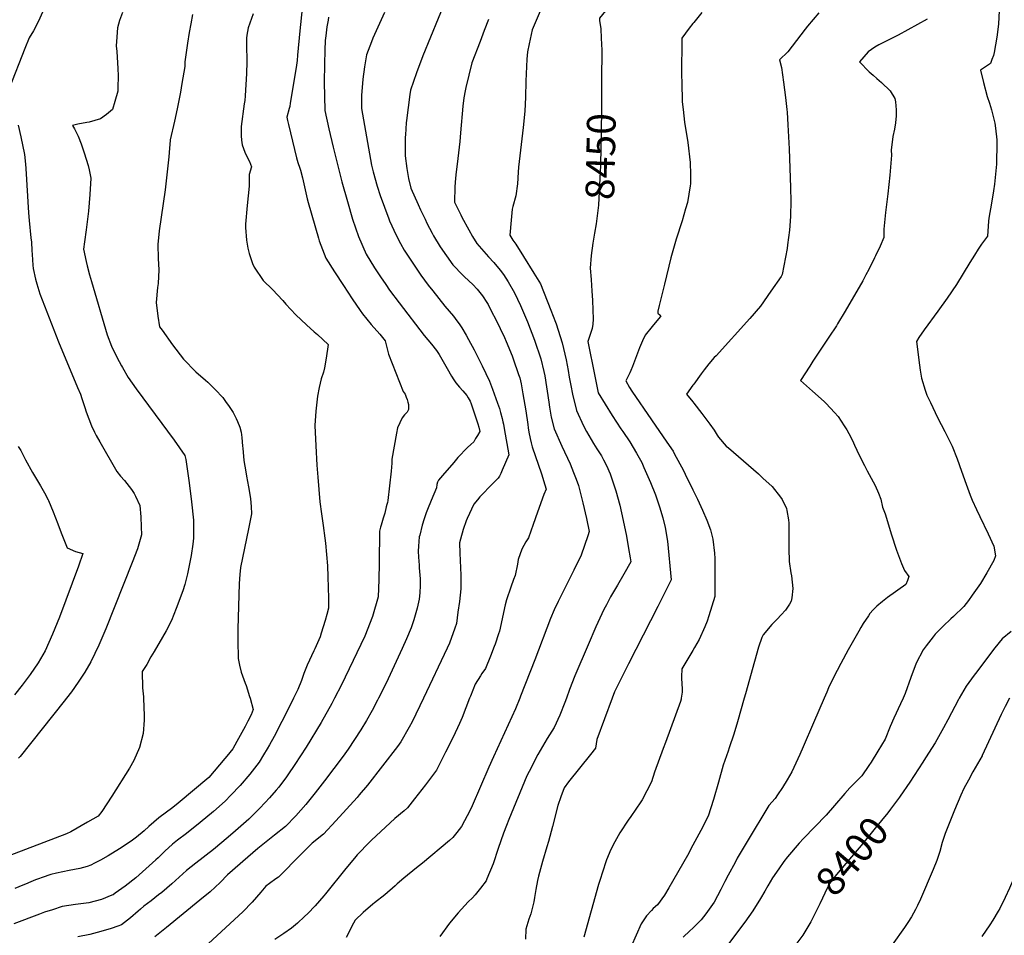
# Model space of a CAD drawing. Units: inches. Extents: x 2550938 to 2556347, y 1523662 to 1529025.
# Drawn here: x 2554324 to 2555313, y 1524762 to 1525681 of the extents above; entities that cross this region are included whole.
import ezdxf
from ezdxf.enums import TextEntityAlignment as Align

# ---------------------------------------------------------------- set-up
doc = ezdxf.new("R2010")
doc.units = ezdxf.units.IN
doc.header["$MEASUREMENT"] = 0
doc.layers.add('tile_2647_14_contour_10ft', color=73, linetype='Continuous')
doc.styles.add('Arial', font='arial.ttf')

msp = doc.modelspace()

# ---------------------------------------------------------------- linework, layer by layer
at = {"layer": 'tile_2647_14_contour_10ft'}
for points, elevation in [([(2555000, 1525813.15), (2554995.5, 1525808.86), (2554989.5, 1525801.99), (2554980.59, 1525790.83), (2554972.39, 1525780.11), (2554964.41, 1525766.93), (2554956.27, 1525754.5), (2554948.78, 1525743.95), (2554944.47, 1525737.83), (2554926.92, 1525710.55), (2554917.56, 1525697.01), (2554915.09, 1525693.61), (2554912.4, 1525689.91), (2554906.2, 1525682.74), (2554906.44, 1525680.22), (2554907.53, 1525671.96), (2554908.05, 1525662.61), (2554908.56, 1525650.66), (2554908.45, 1525620.94)], 8450), ([(2554371.61, 1525734.79), (2554367.6, 1525729.27), (2554361.53, 1525718.89), (2554359.62, 1525715.53), (2554353.76, 1525703.15), (2554352.23, 1525699.61), (2554342.97, 1525679.16), (2554337.98, 1525669.83), (2554333.93, 1525662.82), (2554329.48, 1525652.26), (2554313.58, 1525612.06)], 8550), ([(2554752.03, 1525701.39), (2554728.82, 1525644.83), (2554722.44, 1525627.76), (2554716.46, 1525610.51), (2554715.82, 1525606.14), (2554712.55, 1525579.83), (2554712.35, 1525577.62), (2554711.53, 1525565.6), (2554711.37, 1525563.12), (2554711.3, 1525544.41), (2554712.87, 1525531.62), (2554714.71, 1525521.82), (2554716.92, 1525512), (2554724.32, 1525495.6), (2554726.77, 1525490.22), (2554731.14, 1525480.83), (2554733.13, 1525476.85), (2554738.22, 1525466.9), (2554739.82, 1525464.05), (2554746.32, 1525453.07), (2554759.07, 1525434.98), (2554768.99, 1525424.71), (2554770.8, 1525422.97), (2554779.07, 1525415.19), (2554783.38, 1525410.68), (2554788.79, 1525403.82), (2554793.2, 1525397.26), (2554794.45, 1525395.15), (2554797.96, 1525388.37), (2554802.07, 1525380.36), (2554810.8, 1525362.2), (2554812.73, 1525357.98), (2554818.61, 1525343.83), (2554819.77, 1525340.82), (2554825.11, 1525325.16), (2554826.17, 1525321.58), (2554827.51, 1525315.76), (2554829.3, 1525305.69), (2554832.26, 1525288.67), (2554834.27, 1525274.94), (2554834.81, 1525271.37), (2554835.5, 1525267.1), (2554836.84, 1525260.88), (2554837.86, 1525256.44), (2554838.83, 1525252.58), (2554848.05, 1525225.35), (2554851.46, 1525214.3), (2554852.76, 1525209.81), (2554850.33, 1525204.74), (2554843.99, 1525186.79), (2554839.71, 1525174.44), (2554834.89, 1525160.97), (2554832.46, 1525157.05), (2554828.5, 1525149.71), (2554824.58, 1525139.18), (2554823.99, 1525134.77), (2554821.61, 1525123.23), (2554820.05, 1525119.42), (2554817.22, 1525111.54), (2554812.83, 1525098.8), (2554811.72, 1525093.68), (2554805.91, 1525067.35), (2554805.05, 1525064.78), (2554801.44, 1525054.29), (2554800.6, 1525052.09), (2554796.86, 1525042.4), (2554791.7, 1525030.08), (2554788.31, 1525024.86), (2554786.69, 1525022.43), (2554781.64, 1525014.22), (2554776.76, 1525002.06), (2554775.95, 1525000)], 8480), ([(2554607.97, 1525692.51), (2554605.55, 1525669.81), (2554603.02, 1525645.55), (2554602.88, 1525640.18), (2554601.86, 1525633.04), (2554595.93, 1525597.53), (2554595.28, 1525594.18), (2554594.74, 1525592.09), (2554592.38, 1525583.23), (2554593.07, 1525579.8), (2554593.95, 1525576.06), (2554602.12, 1525542.66), (2554603.58, 1525537.74), (2554605.4, 1525532.15), (2554606.05, 1525530.1), (2554608.07, 1525522.55), (2554612.94, 1525501.43), (2554613.94, 1525497.64), (2554624.1, 1525461.88), (2554624.89, 1525459.3), (2554631.65, 1525441.71), (2554640.36, 1525428.11), (2554649.17, 1525414.51), (2554658.09, 1525400.93), (2554665.93, 1525389.19), (2554668.4, 1525385.88), (2554677.2, 1525375.26), (2554685.67, 1525365.51), (2554691, 1525358.71), (2554694.65, 1525345.47), (2554709.12, 1525308.02), (2554711.09, 1525305.23), (2554712.39, 1525302.42), (2554713.36, 1525299.77), (2554714.06, 1525297.24), (2554714.62, 1525294.9), (2554714.61, 1525290), (2554713.17, 1525287.1), (2554710.69, 1525284.61), (2554708.1, 1525281.51), (2554703.67, 1525271.6), (2554702.4, 1525266.18), (2554697.81, 1525240.13), (2554697.78, 1525236.07), (2554697.07, 1525227.83), (2554693.92, 1525198.67), (2554693.41, 1525196.57), (2554692.92, 1525194.59), (2554692.3, 1525192.07), (2554690.68, 1525185.84), (2554689.27, 1525180.96), (2554687.08, 1525173.94), (2554686.45, 1525171.63), (2554685.47, 1525167.77), (2554685.27, 1525135.98), (2554684.84, 1525119.01), (2554683.96, 1525101.99), (2554678.35, 1525082.28), (2554670.62, 1525062.26), (2554650.9, 1525021.08), (2554647.25, 1525013.52), (2554640.23, 1525000)], 8510), ([(2554849.67, 1525696.83), (2554838.7, 1525670.84), (2554835.71, 1525656.81), (2554834.12, 1525648.77), (2554833.26, 1525641.62), (2554832.31, 1525619.38), (2554831.93, 1525603.3), (2554831.24, 1525589.5), (2554829.63, 1525572.95), (2554825.11, 1525533.11), (2554824.64, 1525528), (2554823.95, 1525516.54), (2554822.19, 1525504.48), (2554819.43, 1525493.58), (2554818.7, 1525490.98), (2554817.54, 1525479.81), (2554816.25, 1525464.89), (2554819.16, 1525459.86), (2554822.21, 1525455.91), (2554830.04, 1525443.48), (2554840.54, 1525426.71), (2554847.15, 1525415.87), (2554857.45, 1525389.6), (2554862.05, 1525377.69), (2554862.76, 1525375.73), (2554868.91, 1525356.65), (2554872.73, 1525339.68), (2554874.7, 1525329.08), (2554875.95, 1525322.26), (2554877.54, 1525313.85), (2554879.27, 1525305.16), (2554883.3, 1525288.89), (2554890.08, 1525273.66), (2554893.3, 1525267.8), (2554900.32, 1525255.67), (2554903.64, 1525250.37), (2554908.19, 1525243.32), (2554910.44, 1525239.4), (2554913.49, 1525233.62), (2554917.13, 1525225.21), (2554922.68, 1525208.13), (2554926.61, 1525193.92), (2554930.18, 1525178.52), (2554933.36, 1525162.91), (2554935.57, 1525150.44), (2554937.16, 1525140.87), (2554937.71, 1525137.11), (2554930.77, 1525124.71), (2554924.33, 1525113.72), (2554917.43, 1525101.72), (2554913.26, 1525093.84), (2554910.78, 1525089.14), (2554902.73, 1525071.88), (2554894.85, 1525053.57), (2554881.58, 1525022.46), (2554876.32, 1525008.79), (2554873.01, 1525000)], 8460), ([(2555307.52, 1525690.25), (2555306.73, 1525676.61), (2555305.14, 1525663.51), (2555303.82, 1525655.84), (2555302.34, 1525648.29), (2555301.65, 1525645.09), (2555300.27, 1525641.14), (2555298.8, 1525637.27), (2555288.82, 1525630.56), (2555291.79, 1525618.2), (2555295.48, 1525604.18), (2555297.67, 1525597.28), (2555299.71, 1525590.61), (2555303.07, 1525577.33), (2555303.76, 1525572.41), (2555305.05, 1525560.46), (2555305.07, 1525557.78), (2555304.73, 1525536.18), (2555302.72, 1525515.93), (2555301.85, 1525509.33), (2555299.96, 1525497.13), (2555297.18, 1525482.04), (2555296.65, 1525479.01), (2555295.82, 1525463.88), (2555289.8, 1525455.9), (2555286.27, 1525450.68), (2555282.61, 1525444.78), (2555278.21, 1525437.45), (2555264.57, 1525415.34), (2555255.31, 1525401.8), (2555245.9, 1525388.5), (2555232.33, 1525369.9), (2555226.76, 1525362.05), (2555224.46, 1525358.22), (2555227.41, 1525334.5), (2555228.22, 1525329.25), (2555229.5, 1525321.5), (2555233.26, 1525309.24), (2555234.83, 1525304.35), (2555238.43, 1525296.78), (2555245.65, 1525281.86), (2555253.08, 1525267.75), (2555260.18, 1525253.04), (2555265.22, 1525240.3), (2555269.65, 1525227.83), (2555274.24, 1525214.9), (2555278.31, 1525204.05), (2555279.1, 1525202.09), (2555280.47, 1525198.98), (2555284.7, 1525189.5), (2555287.94, 1525182.5), (2555296.46, 1525164.93), (2555302.22, 1525152.68), (2555303.81, 1525143.16), (2555301.98, 1525138.43), (2555295.21, 1525126.01), (2555288.71, 1525115.09), (2555280.54, 1525103.48), (2555276.65, 1525098.23), (2555272.02, 1525092.14), (2555261.66, 1525082.25), (2555258.9, 1525079.86), (2555251.23, 1525072.42), (2555243.27, 1525064.46), (2555241.13, 1525061.68), (2555234.21, 1525052.61), (2555231.12, 1525048.51), (2555224.25, 1525035.43), (2555218.83, 1525020.91), (2555213.28, 1525004.91), (2555211.13, 1525000)], 8410), ([(2554427.51, 1525688.43), (2554424.37, 1525680.29), (2554422.51, 1525672.86), (2554421.34, 1525659.15), (2554421.07, 1525655.06), (2554421.78, 1525649.07), (2554422.76, 1525632.06), (2554423.11, 1525624.65), (2554422.76, 1525612.75), (2554422.62, 1525609.39), (2554419.76, 1525598.98), (2554417.32, 1525590.84), (2554411.57, 1525585.83), (2554405.25, 1525581.65), (2554394.15, 1525578.29), (2554391.6, 1525577.94), (2554382.68, 1525576.24), (2554377.15, 1525575.1), (2554379.13, 1525571.53), (2554382.86, 1525564.1), (2554386.03, 1525556.55), (2554388.92, 1525547.62), (2554392.98, 1525534.66), (2554394.02, 1525530.38), (2554395.63, 1525522.25), (2554394.61, 1525505.55), (2554393.24, 1525488.98), (2554391.15, 1525470.37), (2554389.22, 1525458.18), (2554388.29, 1525450.76), (2554390.89, 1525438.47), (2554391.97, 1525434.11), (2554394.4, 1525425.09), (2554396.39, 1525418.28), (2554412.04, 1525364.68), (2554416.29, 1525353.36), (2554421.7, 1525342.47), (2554426.35, 1525333.86), (2554427.35, 1525332.05), (2554433.22, 1525322.05), (2554437.05, 1525316.22), (2554441.07, 1525310.66), (2554479.25, 1525258.97), (2554490.2, 1525243.84), (2554490.96, 1525239.64), (2554494.26, 1525216.33), (2554496.86, 1525197.38), (2554498.76, 1525178.7), (2554498.9, 1525176), (2554498.69, 1525160.78), (2554498.21, 1525154.89), (2554496.26, 1525143.41), (2554492.58, 1525125.06), (2554490.1, 1525114.32), (2554488.11, 1525108.02), (2554481.34, 1525090.01), (2554476.76, 1525078.27), (2554471.22, 1525067.66), (2554467.65, 1525061.29), (2554459.34, 1525047), (2554455.78, 1525041.62), (2554451.93, 1525034), (2554447.2, 1525026.9), (2554447.66, 1525010.54), (2554448.42, 1525001.63), (2554448.5, 1525000)], 8540), ([(2554497.8, 1525686.26), (2554495.97, 1525676.86), (2554494.46, 1525668.3), (2554492.86, 1525657.74), (2554490.18, 1525638.89), (2554489.95, 1525634.01), (2554487.06, 1525617.13), (2554485.53, 1525608.52), (2554482.32, 1525591.69), (2554479.74, 1525579.45), (2554475.26, 1525560.45), (2554475.34, 1525560.13), (2554474.41, 1525547.89), (2554474.01, 1525543.39), (2554470.29, 1525510.5), (2554464.43, 1525469.06), (2554462.93, 1525455.66), (2554463.19, 1525441.56), (2554463.95, 1525429.97), (2554463.4, 1525416.44), (2554462.74, 1525412.39), (2554461.13, 1525397.3), (2554462.97, 1525383.51), (2554464.66, 1525373.01), (2554467.15, 1525369.55), (2554477.82, 1525354.92), (2554488.59, 1525340.35), (2554501.09, 1525327.76), (2554510.91, 1525319.41), (2554513.1, 1525317.34), (2554518.75, 1525311.69), (2554520.6, 1525309.82), (2554528.03, 1525301.8), (2554531.67, 1525297.07), (2554533.95, 1525294.06), (2554538.71, 1525286.98), (2554541.57, 1525280.92), (2554542.91, 1525277.9), (2554545.37, 1525272.08), (2554546.47, 1525267.27), (2554547.4, 1525261.94), (2554548.04, 1525253.09), (2554548.22, 1525251.02), (2554549.36, 1525238.72), (2554550.17, 1525233.02), (2554550.83, 1525229.28), (2554551.96, 1525222.98), (2554554.07, 1525212.19), (2554555.66, 1525202.51), (2554555.96, 1525200.2), (2554556.56, 1525192.56), (2554556.88, 1525185.06), (2554553.93, 1525169.96), (2554546, 1525131.15), (2554545.16, 1525124.4), (2554544.66, 1525115.25), (2554543.3, 1525069.3), (2554543.3, 1525057.95), (2554543.65, 1525040.04), (2554544.91, 1525033.27), (2554546.45, 1525026.32), (2554550.62, 1525015.09), (2554551.58, 1525012.84), (2554555.06, 1525001.67), (2554555.52, 1525000)], 8530), ([(2554558.52, 1525687.09), (2554553.51, 1525673.07), (2554552.25, 1525665.55), (2554551.93, 1525662.6), (2554551.91, 1525652.18), (2554552.26, 1525642.76), (2554552.38, 1525639), (2554551.95, 1525627.05), (2554550.54, 1525604.6), (2554550.17, 1525600.17), (2554549.5, 1525596.83), (2554546.74, 1525573.79), (2554546.75, 1525564.72), (2554546.98, 1525560.22), (2554547.53, 1525555.67), (2554550.15, 1525548.03), (2554551.88, 1525544.63), (2554554.83, 1525538.97), (2554556.95, 1525533.59), (2554554.76, 1525525.93), (2554554.7, 1525513.94), (2554552.64, 1525494.74), (2554551.05, 1525476.04), (2554551.03, 1525472.41), (2554551.82, 1525459.75), (2554553.14, 1525451.85), (2554554.58, 1525446.63), (2554557.9, 1525436.6), (2554559.54, 1525432.65), (2554568.58, 1525419.45), (2554577.95, 1525410.2), (2554588.28, 1525399.44), (2554591.49, 1525395.58), (2554601.35, 1525384.75), (2554612.13, 1525374.75), (2554619.9, 1525367.93), (2554623.34, 1525365.17), (2554633.88, 1525355.19), (2554631.95, 1525341.49), (2554630.2, 1525331.72), (2554629.26, 1525327.3), (2554626.95, 1525320.56), (2554624.78, 1525312.08), (2554623.22, 1525303.38), (2554621.71, 1525288.23), (2554620.69, 1525273.69), (2554621.52, 1525253.41), (2554622.61, 1525233.94), (2554623.52, 1525222.08), (2554625.55, 1525197.22), (2554627.17, 1525185.08), (2554628.99, 1525173.44), (2554630.58, 1525160.78), (2554631.12, 1525155.61), (2554633.29, 1525133.1), (2554633.63, 1525121.98), (2554634.16, 1525100.51), (2554634.28, 1525090.53), (2554632.54, 1525084.05), (2554630.84, 1525078.03), (2554627.01, 1525065.34), (2554625.9, 1525061.8), (2554620.47, 1525049.83), (2554619.46, 1525047.69), (2554612.88, 1525033.29), (2554609.62, 1525024.98), (2554606.99, 1525017.86), (2554603.4, 1525008.93), (2554599.24, 1525000)], 8520), ([(2554634.39, 1525683.52), (2554633.77, 1525680.83), (2554632.62, 1525674.07), (2554631.42, 1525665.02), (2554631, 1525660.3), (2554630.61, 1525650.62), (2554630.24, 1525636.37), (2554629.97, 1525618.54), (2554630.49, 1525589.96), (2554634.58, 1525571.54), (2554638.89, 1525553.12), (2554647.74, 1525518.27), (2554653.24, 1525498.78), (2554658.42, 1525481.03), (2554664.49, 1525463.37), (2554672.17, 1525445.87), (2554680.53, 1525432.23), (2554686.3, 1525423.02), (2554691.68, 1525415.24), (2554695.53, 1525409.8), (2554705.07, 1525397.11), (2554730.41, 1525364.28), (2554737.79, 1525355.33), (2554742.81, 1525349.02), (2554745.3, 1525345.25), (2554753.46, 1525331.13), (2554757.72, 1525323.49), (2554760.07, 1525319.56), (2554762.08, 1525316.55), (2554765.73, 1525312.18), (2554769.07, 1525308.61), (2554773.07, 1525303.94), (2554774.52, 1525301.65), (2554776.59, 1525298.29), (2554777.58, 1525295.61), (2554784.24, 1525275.5), (2554785.24, 1525272.13), (2554786.09, 1525267.89), (2554783.72, 1525263.66), (2554781.98, 1525260.69), (2554780, 1525257.59), (2554777.15, 1525254.73), (2554773.73, 1525251.69), (2554764.25, 1525241.58), (2554760.03, 1525236.79), (2554748.8, 1525223.81), (2554744.6, 1525218.86), (2554743.82, 1525216.86), (2554743.17, 1525214.51), (2554742.62, 1525211.17), (2554737.27, 1525198.68), (2554733.66, 1525189.44), (2554732.45, 1525186.21), (2554730.41, 1525180.04), (2554728.36, 1525173.76), (2554725.81, 1525163.84), (2554725.36, 1525162.02), (2554724.65, 1525152.75), (2554724.36, 1525147.63), (2554724.64, 1525141.58), (2554725.11, 1525133.53), (2554725.34, 1525131.03), (2554726.23, 1525119.82), (2554726.31, 1525113.26), (2554726.11, 1525106), (2554725.26, 1525099.56), (2554723.29, 1525090.34), (2554720.08, 1525078.89), (2554717.14, 1525070.69), (2554712.67, 1525059.69), (2554708.37, 1525050.02), (2554694.23, 1525019.71), (2554688.12, 1525007.04), (2554684.45, 1525000)], 8500), ([(2554690.39, 1525688.26), (2554678.92, 1525662.47), (2554677.4, 1525658.81), (2554672.24, 1525645.88), (2554670.32, 1525633.69), (2554668.86, 1525621.54), (2554667.26, 1525605), (2554667.37, 1525591.87), (2554677.31, 1525535.24), (2554679.17, 1525528.41), (2554683.28, 1525513.89), (2554686.28, 1525504.67), (2554694.7, 1525481.29), (2554695.54, 1525479.19), (2554702.14, 1525464.9), (2554706.46, 1525456.49), (2554710.24, 1525449.71), (2554715.45, 1525441.62), (2554727.09, 1525424.7), (2554734.46, 1525414.74), (2554738.95, 1525408.87), (2554750.88, 1525393.45), (2554759.58, 1525383.51), (2554763.13, 1525379), (2554765.59, 1525375.85), (2554768.18, 1525371.98), (2554772.46, 1525364.58), (2554774.91, 1525360.14), (2554780.56, 1525349.79), (2554788.46, 1525333.82), (2554795.74, 1525318.41), (2554799.03, 1525310.2), (2554803.97, 1525296.34), (2554805.84, 1525290.99), (2554806.97, 1525286.93), (2554808.58, 1525280.72), (2554809.26, 1525277.54), (2554809.77, 1525275.12), (2554810.54, 1525270.81), (2554815.16, 1525244.29), (2554808.74, 1525228.96), (2554807.29, 1525225.76), (2554805.91, 1525222.93), (2554804.42, 1525220.96), (2554802.01, 1525218.4), (2554799.15, 1525215.64), (2554786.33, 1525202.16), (2554783.74, 1525199.24), (2554780.27, 1525194.71), (2554773.53, 1525180.56), (2554772.47, 1525178.21), (2554769.34, 1525169.42), (2554766.75, 1525159.66), (2554765.85, 1525156.19), (2554766.06, 1525145.6), (2554767.01, 1525123.7), (2554767.21, 1525112.42), (2554767.25, 1525109.91), (2554765.66, 1525097.31), (2554764.24, 1525086.44), (2554762.65, 1525074.98), (2554761.12, 1525070.43), (2554755.7, 1525055.48), (2554753.44, 1525050.18), (2554729.55, 1525000)], 8490), ([(2554794.9, 1525681.25), (2554790.56, 1525670.38), (2554786.35, 1525659.4), (2554778.19, 1525637.87), (2554772.15, 1525613.15), (2554771.36, 1525609.68), (2554770.01, 1525602.86), (2554769.17, 1525594.2), (2554766.93, 1525567.52), (2554766.16, 1525559), (2554763.38, 1525535.98), (2554762.37, 1525528.3), (2554761.84, 1525522.19), (2554761.07, 1525513.39), (2554760.79, 1525497.87), (2554766.98, 1525485.25), (2554768.16, 1525482.99), (2554774.98, 1525470.33), (2554778.91, 1525463.4), (2554783.17, 1525456.51), (2554794.73, 1525443.08), (2554800.16, 1525437.41), (2554806.58, 1525429.67), (2554810.03, 1525425.28), (2554814.68, 1525418.03), (2554821.08, 1525407.12), (2554826.99, 1525394.19), (2554833.86, 1525377.91), (2554840.94, 1525359.52), (2554847.44, 1525340.7), (2554850.34, 1525327.94), (2554851.27, 1525323.73), (2554855.32, 1525297.38), (2554856, 1525292.2), (2554857.78, 1525282.14), (2554860.75, 1525270.48), (2554868.64, 1525253.04), (2554876.76, 1525235.24), (2554880.32, 1525226.78), (2554882.97, 1525220.11), (2554885.28, 1525213.69), (2554889.71, 1525196.35), (2554893.3, 1525180.44), (2554895.89, 1525167.34), (2554894.43, 1525163.01), (2554887.9, 1525143.65), (2554880.64, 1525128.69), (2554864.73, 1525097.29), (2554860.67, 1525088.69), (2554857.12, 1525080.23), (2554841.24, 1525038.48), (2554827.13, 1525002.06), (2554826.29, 1525000)], 8470), ([(2555008.87, 1525688.41), (2555000.89, 1525678.37), (2555000, 1525677.22)], 8440), ([(2555126.56, 1525687.96), (2555115.05, 1525674.55), (2555112.91, 1525671.77), (2555095.21, 1525648.98), (2555087.09, 1525640.77), (2555089.02, 1525633.24), (2555091.07, 1525618.31), (2555092.97, 1525603.18), (2555094.26, 1525591.12), (2555094.52, 1525588.3), (2555095.33, 1525575.78), (2555096.78, 1525551.67), (2555098.01, 1525512.78), (2555098.25, 1525498.56), (2555098.14, 1525484.73), (2555098.12, 1525483.56), (2555096.9, 1525469.83), (2555095.09, 1525455.27), (2555094.52, 1525451.58), (2555089.8, 1525425.31), (2555088.57, 1525423.51), (2555078.31, 1525408.58), (2555067.92, 1525393.69), (2555057.34, 1525381.15), (2555023.38, 1525343.78), (2555021.37, 1525342.05), (2555016.16, 1525335.66), (2555011.39, 1525329.72), (2555008.33, 1525325.58), (2555000.93, 1525315.46), (2555000, 1525314.17)], 8430), ([(2555235.28, 1525681.79), (2555206.21, 1525665.52), (2555204.02, 1525664.47), (2555186.59, 1525656.02), (2555182.7, 1525653.5), (2555176.02, 1525649.04), (2555167.34, 1525638.77), (2555177.13, 1525628.85), (2555180.93, 1525625.34), (2555184.86, 1525622.03), (2555189.24, 1525618.13), (2555197.95, 1525609.59), (2555202.64, 1525602.09), (2555203.41, 1525598.86), (2555204.26, 1525590.54), (2555204.19, 1525584.68), (2555203.41, 1525577.7), (2555202.34, 1525571.41), (2555200.91, 1525563.78), (2555199.14, 1525550.35), (2555199.5, 1525545.2), (2555197.87, 1525525.06), (2555195.81, 1525506.47), (2555193.45, 1525487.63), (2555191.62, 1525470.73), (2555191.6, 1525462.62), (2555187.96, 1525453.84), (2555183.46, 1525444.07), (2555182.52, 1525442.05), (2555176.71, 1525430.5), (2555173.82, 1525425.1), (2555170.63, 1525419.12), (2555152.93, 1525388.73), (2555145.3, 1525375.87), (2555144.09, 1525373.99), (2555136.63, 1525362.43), (2555120.59, 1525338.31), (2555117.51, 1525333.53), (2555108.13, 1525318.87), (2555120.22, 1525308.44), (2555131.76, 1525297.81), (2555133.71, 1525295.91), (2555142.18, 1525286.76), (2555145.72, 1525282.72), (2555151.98, 1525273.53), (2555154.58, 1525269.62), (2555156.61, 1525265.93), (2555160.23, 1525258.8), (2555162.43, 1525254.19), (2555164.73, 1525249.08), (2555169.17, 1525239.32), (2555172.15, 1525233.82), (2555175.14, 1525228.34), (2555181, 1525217.29), (2555182.96, 1525213.54), (2555186.25, 1525205.83), (2555188.62, 1525200.01), (2555190.4, 1525191.75), (2555193.11, 1525185.18), (2555196.36, 1525174.15), (2555199.22, 1525165.04), (2555204.42, 1525148.78), (2555209.39, 1525135.16), (2555212.54, 1525128.19), (2555216.78, 1525122.36), (2555215.42, 1525118.32), (2555213.79, 1525114.22), (2555195.37, 1525101.11), (2555190.32, 1525097.34), (2555184.72, 1525092.55), (2555180.85, 1525088.71), (2555177.6, 1525084.97), (2555176.19, 1525082.9), (2555170.91, 1525075.01), (2555168.6, 1525071.03), (2555166.54, 1525067.42), (2555156.04, 1525048.76), (2555148.45, 1525034.99), (2555141.12, 1525020.85), (2555136.29, 1525010.65), (2555134.36, 1525006.27), (2555131.67, 1525000)], 8420), ([(2555000, 1525677.22), (2554996.38, 1525672.51), (2554988.81, 1525662.48), (2554988.74, 1525625.22), (2554988.83, 1525618.41), (2554989.4, 1525598.84), (2554990.23, 1525590.94), (2554991.63, 1525578.23), (2554994.92, 1525557.74), (2554997.48, 1525537.9), (2554997.63, 1525525.7), (2554997.71, 1525516.78), (2554997.71, 1525516.33), (2554997.4, 1525514.41), (2554994.48, 1525497.72), (2554992.71, 1525491.43), (2554989.24, 1525479.23), (2554983.3, 1525460.76), (2554977.81, 1525442.27), (2554971.4, 1525415.77), (2554966.27, 1525394.42), (2554964.94, 1525388.72), (2554964.69, 1525386.49), (2554967.11, 1525384.47), (2554967.89, 1525383.99), (2554967.08, 1525382.97), (2554959.24, 1525373.16), (2554956.53, 1525370.02), (2554954.76, 1525368), (2554952.15, 1525364.54), (2554949.51, 1525358.69), (2554946.55, 1525351.94), (2554945.37, 1525349.01), (2554939.42, 1525333.09), (2554937.83, 1525328.9), (2554936.73, 1525326.78), (2554932.83, 1525318.55), (2554936.43, 1525311.93), (2554938.82, 1525308.13), (2554958.49, 1525279.42), (2554974.05, 1525257.13), (2554980.11, 1525248), (2554981.72, 1525245.14), (2554990.2, 1525229.18), (2554992.36, 1525224.86), (2555000, 1525209.39)], 8440), ([(2554908.45, 1525620.94), (2554908.34, 1525589.22), (2554907.26, 1525534.92), (2554906.66, 1525522.08), (2554905.38, 1525495.03), (2554903, 1525476.11), (2554901.4, 1525466.79)], 8450), ([(2554322.87, 1525575.16), (2554325.39, 1525563.58), (2554328.95, 1525545.72), (2554329.97, 1525536), (2554330.28, 1525531.65), (2554332.97, 1525487.26), (2554333.67, 1525479.53), (2554335.61, 1525462.35), (2554336.12, 1525457.7), (2554336.6, 1525449.45), (2554336.8, 1525445.42), (2554337.47, 1525434.66), (2554337.71, 1525431.34), (2554340.19, 1525420.87), (2554341.51, 1525415.88), (2554344.55, 1525406.06), (2554363.13, 1525357.96), (2554382.42, 1525312.12), (2554385.24, 1525305.22), (2554386.81, 1525300.78), (2554389.66, 1525291.78), (2554391.15, 1525287.54), (2554393.77, 1525280.57), (2554396.41, 1525273.63), (2554399.31, 1525266.98), (2554401.04, 1525263.76), (2554404.56, 1525257.43), (2554421.73, 1525227.77), (2554425.49, 1525223.08), (2554429.52, 1525218.54), (2554436.41, 1525209.62), (2554439.22, 1525205.48), (2554440.45, 1525203.02), (2554444.91, 1525193.4), (2554445.87, 1525182.01), (2554446.21, 1525172.19), (2554446.38, 1525163.94), (2554442.4, 1525149.88), (2554437.28, 1525136.28), (2554410.71, 1525069.73), (2554403.84, 1525053.46), (2554395.75, 1525036.73), (2554389.69, 1525026.19), (2554383.13, 1525016.11), (2554376.22, 1525006.52), (2554371.18, 1525000)], 8550), ([(2554901.4, 1525466.79), (2554899.7, 1525456.86), (2554897.95, 1525444.43), (2554897.09, 1525431.74), (2554897.79, 1525420.32), (2554898.2, 1525414.26), (2554898.66, 1525408.96), (2554899.37, 1525399.15), (2554900.1, 1525380.53), (2554899.49, 1525375.38), (2554898.81, 1525371.08), (2554894.44, 1525358.05), (2554901.47, 1525323.29), (2554905.04, 1525306.64), (2554919.09, 1525283.76), (2554927.72, 1525270.5), (2554929.57, 1525267.8), (2554936.75, 1525257.27), (2554943.54, 1525246.09), (2554948.64, 1525236.62), (2554950.93, 1525231.74), (2554957.52, 1525216.52), (2554962.35, 1525204.28), (2554966.53, 1525192.29), (2554969.9, 1525181), (2554972.28, 1525171.55), (2554974.4, 1525157.63), (2554978.18, 1525118.95), (2554977.26, 1525117.06), (2554971.16, 1525104.78), (2554964.8, 1525092.22), (2554935.36, 1525034.65), (2554928.34, 1525020.66), (2554921.51, 1525006.6), (2554919.03, 1525000)], 8450), ([(2555000, 1525314.17), (2554993.64, 1525305.34), (2555000, 1525297.49)], 8430), ([(2555000, 1525297.49), (2555000.9, 1525296.37), (2555009.17, 1525285.85), (2555017.16, 1525275.06), (2555021.3, 1525269.22), (2555024.41, 1525264.28), (2555025.75, 1525262.16), (2555033.33, 1525253.21), (2555035.69, 1525251.34), (2555065.87, 1525225.24), (2555070.29, 1525221.12), (2555079.47, 1525212.47), (2555087.96, 1525201.87), (2555089.6, 1525199.68), (2555093.9, 1525190.45), (2555094.48, 1525188.5), (2555096.15, 1525178.98), (2555096.35, 1525175.7), (2555096.35, 1525150.42), (2555096.69, 1525137.31), (2555098.27, 1525125.83), (2555098.97, 1525122.85), (2555100.5, 1525110.3), (2555099.23, 1525101.02), (2555098.71, 1525097.49), (2555097, 1525094.54), (2555092.97, 1525088.52), (2555088.65, 1525083.74), (2555084.5, 1525079.32), (2555079.27, 1525074.09), (2555070.5, 1525063.76), (2555069.27, 1525061.14), (2555065.88, 1525051.27), (2555061.74, 1525036.83), (2555052.83, 1525004.66), (2555051.5, 1525000)], 8430), ([(2554322.71, 1525252.65), (2554325.31, 1525248.6), (2554326.68, 1525246.04), (2554330.14, 1525239.27), (2554337.1, 1525226.72), (2554345.24, 1525213.13), (2554349.3, 1525206.29), (2554353, 1525199.23), (2554353.33, 1525198.58), (2554357.97, 1525187.34), (2554362.6, 1525175.19), (2554366.01, 1525166.13), (2554367.09, 1525162.83), (2554372, 1525151.18), (2554380.33, 1525147.31), (2554387.76, 1525145.21), (2554383.29, 1525132.8), (2554364.07, 1525081.43), (2554357.3, 1525064.47), (2554349.94, 1525047.72), (2554342.76, 1525035.77), (2554334.87, 1525024.05), (2554326.66, 1525013.06), (2554319.19, 1525003.54)], 8560), ([(2555000, 1525209.39), (2555004.71, 1525199.91), (2555009.55, 1525189), (2555014, 1525178.83), (2555017.63, 1525169.07), (2555020.07, 1525159.6), (2555021.79, 1525145.79), (2555022.08, 1525140.37), (2555022.22, 1525131.48), (2555022.23, 1525116.76), (2555022.1, 1525102.09), (2555019.19, 1525092.42), (2555016.18, 1525082.78), (2555014.44, 1525077.58), (2555012.1, 1525071.76), (2555006.5, 1525059.03), (2555001.79, 1525051.03), (2555000, 1525048.05)], 8440), ([(2555319.59, 1525067.12), (2555310.65, 1525059.63), (2555303.26, 1525050.51), (2555283.85, 1525025.01), (2555282.44, 1525023.12), (2555274.3, 1525012.18), (2555267.32, 1525000)], 8400), ([(2555000, 1525048.05), (2554996.92, 1525043.05), (2554988.87, 1525029.73), (2554988.71, 1525021.48), (2554989.05, 1525013.3), (2554989.43, 1525010.75), (2554989.25, 1525006.26), (2554988.39, 1525000)], 8440), ([(2554448.5, 1525000), (2554449.34, 1524982.54), (2554449.15, 1524978.21), (2554448.22, 1524964.58), (2554444.39, 1524950.57), (2554438.81, 1524937.72), (2554434.44, 1524929.77), (2554416.9, 1524901.74), (2554406.59, 1524886.34), (2554403.07, 1524881.73), (2554392.28, 1524875.56), (2554375.56, 1524866.03), (2554371.36, 1524864.06), (2554307.37, 1524839.52)], 8540), ([(2554599.24, 1525000), (2554599.1, 1524999.7), (2554587.47, 1524976.61), (2554579.74, 1524961.72), (2554574.99, 1524953.2), (2554572.74, 1524949.31), (2554569.02, 1524943.18), (2554564.55, 1524935.88), (2554555.4, 1524923.92), (2554545.47, 1524912.36), (2554536.3, 1524902.67), (2554530.62, 1524896.88), (2554518.86, 1524886.49), (2554505.43, 1524875.22), (2554491.61, 1524864.35), (2554482.66, 1524857.63), (2554477.66, 1524853.76), (2554470.08, 1524846.56), (2554463.35, 1524839.99), (2554461, 1524837.87), (2554440.94, 1524819.97), (2554430.23, 1524811.4), (2554420.03, 1524804.31), (2554417.95, 1524802.9), (2554416.8, 1524802.39), (2554406.28, 1524798.19), (2554393.66, 1524794.81), (2554391, 1524794.45), (2554380.18, 1524793.13), (2554366.94, 1524790.97), (2554357.06, 1524787.78), (2554349.23, 1524785.19), (2554343.99, 1524783.44), (2554318.27, 1524773.79)], 8520), ([(2554555.52, 1525000), (2554558.66, 1524988.65), (2554556.49, 1524983.44), (2554553.39, 1524977.21), (2554550.45, 1524971.73), (2554542.22, 1524956.77), (2554538.07, 1524949.3), (2554532.35, 1524941.97), (2554530.35, 1524939.5), (2554519.65, 1524926.93), (2554514.28, 1524920.68), (2554483.37, 1524894.74), (2554477.87, 1524890.39), (2554463.81, 1524879.99), (2554453.91, 1524871.49), (2554449.11, 1524866.97), (2554441.63, 1524860.7), (2554436.17, 1524856.47), (2554424.35, 1524848.84), (2554413.18, 1524841.87), (2554405.5, 1524837.6), (2554399.32, 1524834.38), (2554395.67, 1524832.49), (2554391.87, 1524831.29), (2554384.61, 1524829.24), (2554373.79, 1524827.34), (2554361.22, 1524824.38), (2554355.62, 1524823.06), (2554346.69, 1524820), (2554343.31, 1524818.8), (2554340.26, 1524817.67), (2554335.31, 1524815.65), (2554330.24, 1524813.55), (2554327.39, 1524812.34), (2554319.42, 1524809.13)], 8530), ([(2554371.18, 1525000), (2554368.85, 1524996.99), (2554346.79, 1524969.27), (2554324.61, 1524941.49), (2554323.13, 1524940)], 8550), ([(2554640.23, 1525000), (2554637.49, 1524994.73), (2554626.78, 1524975.67), (2554611.77, 1524950.81), (2554600.54, 1524933.47), (2554593.47, 1524923.18), (2554592.13, 1524921.32), (2554584.28, 1524910.91), (2554581.79, 1524907.9), (2554575.11, 1524900.01), (2554570.84, 1524895.36), (2554565.11, 1524889.27), (2554559.38, 1524883.57), (2554554.32, 1524878.69), (2554540.75, 1524866.92), (2554533.42, 1524860.6), (2554518.69, 1524848.39), (2554501.23, 1524834.67), (2554491.76, 1524827.04), (2554476.94, 1524813.68), (2554466.89, 1524805.18), (2554463.73, 1524802.67), (2554456.25, 1524796.81), (2554449.04, 1524791.41), (2554445.46, 1524788.52), (2554443.32, 1524786.52), (2554435.66, 1524779.68), (2554432.53, 1524777.3), (2554426.4, 1524772.8), (2554422.77, 1524771.43), (2554416.24, 1524769.04), (2554405.87, 1524766.03), (2554394.53, 1524763.02), (2554382.72, 1524760.5)], 8510), ([(2554684.45, 1525000), (2554683.54, 1524998.26), (2554677.96, 1524987.75), (2554672.27, 1524977.89), (2554666.67, 1524968.4), (2554660.37, 1524958.64), (2554654.01, 1524948.97), (2554648.89, 1524941.97), (2554630.16, 1524917.03), (2554620.86, 1524905.17), (2554611.42, 1524893.5), (2554601.36, 1524882.08), (2554591.05, 1524871.4), (2554580.17, 1524862.5), (2554563.37, 1524849.15), (2554553.14, 1524840.47), (2554532.74, 1524822.87), (2554525.39, 1524815.08), (2554515.42, 1524805.76), (2554505.19, 1524797.31), (2554471.62, 1524769.89), (2554459.94, 1524760.44)], 8500), ([(2554729.55, 1525000), (2554718.29, 1524976.34), (2554715.32, 1524970.98), (2554706.72, 1524956.48), (2554703.67, 1524951.61), (2554673.53, 1524912.71), (2554665.2, 1524902.99), (2554663.07, 1524900.54), (2554652.43, 1524888.6), (2554641.61, 1524876.86), (2554629.31, 1524863.81), (2554617.75, 1524854.5), (2554606.94, 1524843.44), (2554583.97, 1524820.5), (2554581.28, 1524818.74), (2554574.9, 1524814.19), (2554571.27, 1524811.56), (2554566.21, 1524805.5), (2554557.6, 1524795.35), (2554548.2, 1524785.68), (2554509.48, 1524750)], 8490), ([(2554775.95, 1525000), (2554768.36, 1524980.68), (2554767.12, 1524977.6), (2554765.78, 1524974.68), (2554759.28, 1524961.01), (2554751.8, 1524945.88), (2554742.58, 1524927.76), (2554731.74, 1524913.18), (2554720.7, 1524899.03), (2554713.47, 1524889.96), (2554710.19, 1524887.22), (2554700.87, 1524879.29), (2554677.35, 1524857.67), (2554673.27, 1524853.48), (2554665.41, 1524845.27), (2554663.08, 1524842.79), (2554660.37, 1524839.64), (2554651.67, 1524829.21), (2554631.21, 1524803.86), (2554629.56, 1524801.91), (2554620.76, 1524791.6), (2554613.46, 1524784.1), (2554610.3, 1524780.99), (2554603.13, 1524774.47), (2554597.21, 1524769.13), (2554589.4, 1524764.08), (2554580.41, 1524757.82)], 8480), ([(2554826.29, 1525000), (2554821.97, 1524989.45), (2554800.04, 1524941.37), (2554795.11, 1524930.77), (2554778.54, 1524892.18), (2554776.48, 1524887.75), (2554767.89, 1524871.45), (2554763.12, 1524865.16), (2554759, 1524860.28), (2554755.7, 1524857.21), (2554728.69, 1524834.45), (2554722.76, 1524829.86), (2554709.91, 1524819.43), (2554703.23, 1524813.71), (2554701.2, 1524811.91), (2554690.74, 1524802.69), (2554680.43, 1524794.83), (2554678.7, 1524793.44), (2554669.12, 1524784.86), (2554661, 1524777.23), (2554659.29, 1524774.42), (2554652.06, 1524759.83)], 8470), ([(2554873.01, 1525000), (2554871.42, 1524995.81), (2554866.44, 1524983.11), (2554860.83, 1524970.72), (2554853.81, 1524959.62), (2554844.56, 1524943.49), (2554835.57, 1524926.54), (2554833.35, 1524922.14), (2554815.32, 1524878.45), (2554812.88, 1524872.4), (2554809.79, 1524864.64), (2554804.55, 1524849.24), (2554799.69, 1524833.96), (2554793.26, 1524818.67), (2554792.45, 1524816.83), (2554786.71, 1524809.32), (2554781.39, 1524802.6), (2554778.65, 1524799.58), (2554774.49, 1524795.86), (2554764.52, 1524784.69), (2554755.56, 1524774.34), (2554745.86, 1524760.79)], 8460), ([(2554919.03, 1525000), (2554903.47, 1524958.63), (2554902.29, 1524950.09), (2554897.17, 1524943.76), (2554875.06, 1524916.09), (2554870.9, 1524910.1), (2554867.32, 1524901.13), (2554864.32, 1524892.46), (2554859.14, 1524871.33), (2554855.11, 1524856.43), (2554853.28, 1524850.8), (2554848.94, 1524836.31), (2554845.11, 1524821.55), (2554844.2, 1524817.04), (2554842.51, 1524808.27), (2554841.14, 1524800.14), (2554840.22, 1524795.81), (2554837.35, 1524783.56), (2554835.42, 1524778.32), (2554832.39, 1524768.31), (2554831.91, 1524758.37)], 8450), ([(2554988.39, 1525000), (2554988.27, 1524999.14), (2554987.48, 1524996.68), (2554972.56, 1524955.69), (2554970.13, 1524949.63), (2554961.49, 1524925.93), (2554958.64, 1524916.03), (2554949.01, 1524898.02), (2554947.83, 1524896.26), (2554937.87, 1524881.42), (2554935.23, 1524877.69), (2554926.83, 1524865.08), (2554921.56, 1524855.8), (2554917.7, 1524848.11), (2554913.27, 1524837.94), (2554912.6, 1524835.98), (2554906.51, 1524817.18), (2554905.18, 1524813.02), (2554890.46, 1524760.14)], 8440), ([(2555051.5, 1525000), (2555044.8, 1524976.47), (2555041.15, 1524964.1), (2555036.55, 1524950.35), (2555035.31, 1524947.11), (2555030.59, 1524932.79), (2555025.6, 1524915.72), (2555020.75, 1524898.57), (2555015.43, 1524881.71), (2555007.91, 1524867.28), (2555000, 1524852.47)], 8430), ([(2555131.67, 1525000), (2555121.14, 1524975.42), (2555110.87, 1524951.46), (2555107.36, 1524943.63), (2555099.28, 1524926.14), (2555094.74, 1524918.33), (2555089.92, 1524910.61), (2555084.93, 1524902.96), (2555082.51, 1524899.45), (2555076.2, 1524892.47), (2555054.47, 1524856.17), (2555044.62, 1524839.55), (2555042.41, 1524835.37), (2555035.55, 1524822.39), (2555032.25, 1524816.09), (2555028.2, 1524807.99), (2555021.34, 1524795.32), (2555013.16, 1524783.78), (2555008.43, 1524777.66), (2555005.16, 1524774.31), (2555000, 1524769.45)], 8420), ([(2555211.13, 1525000), (2555208.62, 1524994.5), (2555201.71, 1524980.1), (2555198.15, 1524971.76), (2555193, 1524959), (2555185.79, 1524947.03), (2555178.93, 1524935.89), (2555176.71, 1524932.53), (2555169.71, 1524922.04), (2555159.99, 1524912.35), (2555157.74, 1524910.01), (2555152.49, 1524904.42), (2555142.2, 1524892.35), (2555133.71, 1524882.71), (2555111.04, 1524859.26), (2555106.72, 1524854.64), (2555095.09, 1524840.89), (2555091.5, 1524836.19), (2555086.16, 1524828.75), (2555079.99, 1524819.93), (2555075.29, 1524811.77), (2555072.36, 1524806.58), (2555068.04, 1524799.18), (2555060.26, 1524786.71), (2555052.09, 1524775.17), (2555034.79, 1524752.3)], 8410), ([(2555317.8, 1525000), (2555313.38, 1524991.83), (2555309.64, 1524983.81), (2555290.42, 1524942.53), (2555290.36, 1524942.41), (2555281.15, 1524926.07), (2555276.64, 1524917.83), (2555272.19, 1524909.56), (2555269.1, 1524902.79), (2555262.64, 1524887.77), (2555257.82, 1524876.09), (2555253.16, 1524864.38), (2555250.34, 1524855.32), (2555247.84, 1524846.17), (2555244.76, 1524837.17), (2555241.39, 1524828.13), (2555228.66, 1524798.51), (2555225.58, 1524791.89), (2555223.58, 1524788.11), (2555219.5, 1524780.54), (2555215.95, 1524775.04), (2555212.5, 1524770.03), (2555200, 1524752.73)], 8390), ([(2555267.32, 1525000), (2555266.66, 1524998.84), (2555255.86, 1524978.51), (2555251.53, 1524970.41), (2555245.01, 1524958.32), (2555243.34, 1524955.24), (2555233.65, 1524940.24), (2555230.89, 1524935.96), (2555217.75, 1524915.76), (2555208.13, 1524901.84)], 8400), ([(2555376.55, 1525000), (2555376.15, 1524998.61), (2555371.89, 1524982.28), (2555360.25, 1524936.64), (2555353.88, 1524909.98), (2555349.24, 1524891.01), (2555348.24, 1524887.63), (2555343.77, 1524873.12), (2555340, 1524862.98), (2555336.43, 1524853.42), (2555326.92, 1524830.04), (2555317.84, 1524809.35), (2555313.5, 1524800.04), (2555308.03, 1524788.98), (2555306.64, 1524786.42), (2555301.16, 1524777.36), (2555298.29, 1524772.68), (2555290.15, 1524760.92)], 8380), ([(2555208.13, 1524901.84), (2555207.44, 1524900.85), (2555198.41, 1524888.64), (2555195.66, 1524885.02), (2555183.14, 1524869.63), (2555170.49, 1524854.3), (2555144.05, 1524823.03), (2555137.08, 1524814.22), (2555135.26, 1524809.96), (2555127.61, 1524793.6), (2555119.37, 1524777.64), (2555118.29, 1524775.8)], 8400), ([(2555000, 1524852.47), (2554994.5, 1524842.18), (2554975.81, 1524809.73), (2554971.39, 1524802.4), (2554964.37, 1524792.71), (2554960.32, 1524789.14), (2554958.36, 1524787.18), (2554953.55, 1524781.74), (2554948.26, 1524773.78), (2554933.03, 1524739.47)], 8430), ([(2555118.29, 1524775.8), (2555110.4, 1524762.19), (2555103.42, 1524752.85)], 8400), ([(2555000, 1524769.45), (2554997.07, 1524766.68), (2554990.15, 1524760.36)], 8420)]:
    msp.add_lwpolyline(points, dxfattribs=dict(at, elevation=elevation))

# ---------------------------------------------------------------- texts
at = {"color": 18, "style": 'Arial'}
for s, rotation, p in [('8450', 88.86178, (2554907.44, 1525543.81)), ('8400', 49.78612, (2555159.82, 1524841.68))]:
    msp.add_text(s, height=28.8, rotation=rotation, dxfattribs=at).set_placement(p, align=Align.MIDDLE_CENTER)

doc.saveas('drawing.dxf')
